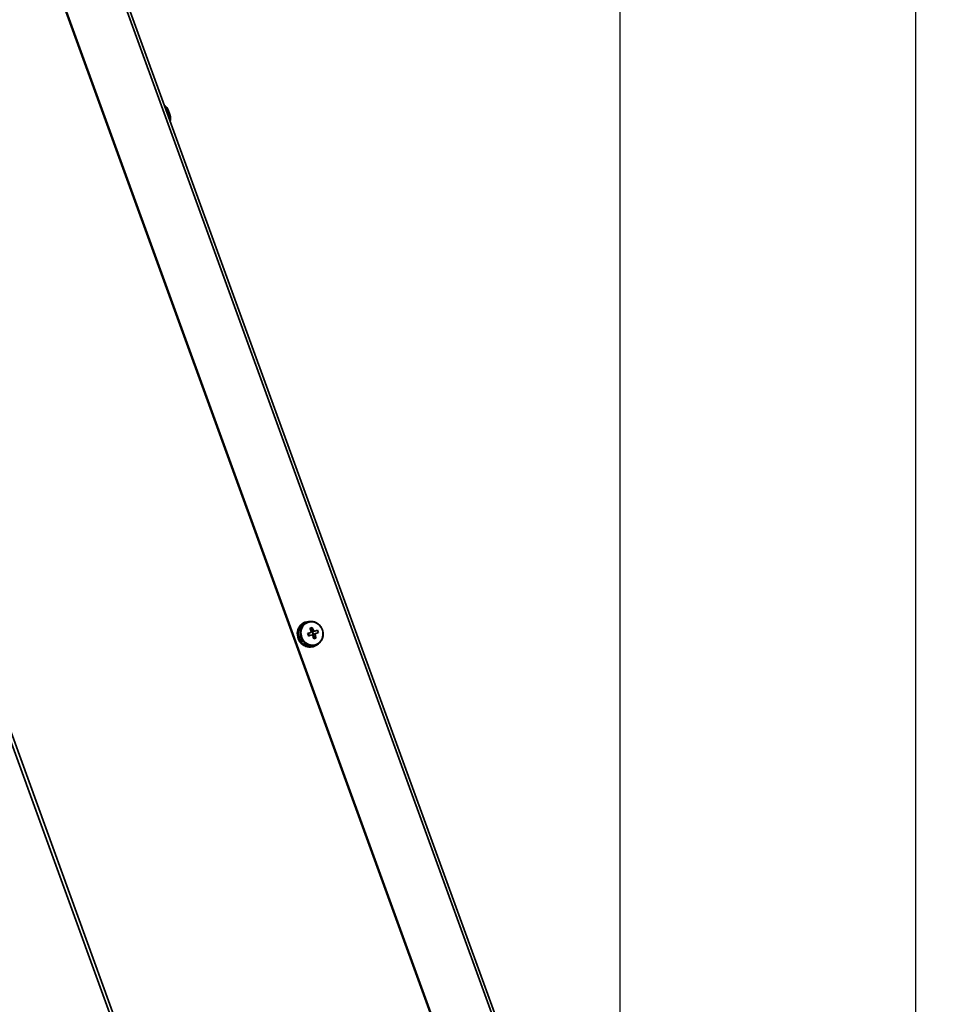
# Paper-space layout 'SW_Model_1' of a CAD drawing. Units: millimetres. Extents: x 0 to 594, y 0 to 420.
# Drawn here: x 144 to 180, y 246 to 284 of the extents above; entities that cross this region are included whole.
import ezdxf

# ---------------------------------------------------------------- set-up
doc = ezdxf.new("R2010")
doc.units = ezdxf.units.MM
doc.layers.add('SLD-0_0', color=179, linetype='Continuous')
doc.styles.add('SLDTEXTSTYLE0', font='TXT', dxfattribs={"width": 0.75})
doc.dimstyles.new('SLDDIMSTYLE1', dxfattribs={"dimtxt": 3.5, "dimasz": 3.302, "dimexe": 0, "dimexo": 0.0625, "dimgap": 0.875, "dimtad": 1, "dimdec": 0, "dimlfac": 10, "dimrnd": 1e-09, "dimzin": 12, "dimdsep": 46, "dimtxsty": 'SLDTEXTSTYLE0', "dimblk1": 'NONE', "dimblk2": 'NONE', "dimsah": 1, "dimcen": 0.09, "dimadec": 0, "dimazin": 3, "dimtfac": 1, "dimtdec": 0, "dimtofl": 0, "dimtmove": 0, "dimatfit": 3, "dimldrblk": 'NONE', "dimfxl": 1, "dimfrac": 2, "dimtolj": 1, "dimtzin": 12, "dimarcsym": 0})
doc.dimstyles.new('SLDDIMSTYLE3', dxfattribs={"dimtxt": 3.5, "dimasz": 3.302, "dimexe": 0, "dimexo": 0.0625, "dimgap": 0.875, "dimtad": 1, "dimdec": 0, "dimlfac": 10, "dimrnd": 1e-09, "dimzin": 12, "dimdsep": 46, "dimtxsty": 'SLDTEXTSTYLE0', "dimblk1": 'NONE', "dimblk2": 'NONE', "dimsah": 1, "dimcen": 0.09, "dimadec": 0, "dimazin": 3, "dimtfac": 1, "dimtdec": 1, "dimtofl": 0, "dimtmove": 0, "dimatfit": 3, "dimldrblk": 'NONE', "dimfxl": 1, "dimfrac": 2, "dimtolj": 1, "dimtzin": 12, "dimarcsym": 0})

# ---------------------------------------------------------------- blocks, each defined once
blk = doc.blocks.new('_D_2')
at = {"layer": 'SLD-0_0', "color": 250, "true_color": 0x191924}
for p, q in [((60.195, 153.22), (60.195, 303.809)), ((167.206, 233.093), (167.206, 303.809)), ((167.206, 302.809), (60.195, 302.809))]:
    blk.add_line(p, q, dxfattribs=at)
for points in [[(60.195, 302.809), (63.497, 302.301), (63.497, 303.317)], [(167.206, 302.809), (163.904, 303.317), (163.904, 302.301)]]:
    blk.add_solid(points, dxfattribs=at)
at = {"layer": 'SLD-0_0', "color": 250, "true_color": 0x191924, "insert": (108.528, 307.32), "char_height": 3.5, "attachment_point": 1, "style": 'SLDTEXTSTYLE0'}
blk.add_mtext('1070', dxfattribs=at)
blk = doc.blocks.new('_None')
blk = doc.blocks.new('_D_6')
at = {"layer": 'SLD-0_0', "color": 250, "true_color": 0x191924}
for p, q in [((132.336, 290.035), (179.665, 290.035)), ((178.665, 290.035), (178.665, 152.095)), ((139.195, 152.095), (179.665, 152.095))]:
    blk.add_line(p, q, dxfattribs=at)
for points in [[(178.665, 290.035), (178.157, 286.733), (179.173, 286.733)], [(178.665, 152.095), (179.173, 155.397), (178.157, 155.397)]]:
    blk.add_solid(points, dxfattribs=at)
at = {"layer": 'SLD-0_0', "color": 250, "true_color": 0x191924, "insert": (174.153, 215.893), "char_height": 3.5, "attachment_point": 1, "rotation": 90, "style": 'SLDTEXTSTYLE0'}
blk.add_mtext('1380', dxfattribs=at)

psp = doc.layouts.new('SW_Model_1')

# ---------------------------------------------------------------- linework, layer by layer
at = {"layer": 'SLD-0_0', "color": 250, "linetype": 'Continuous', "lineweight": 35, "true_color": 0x191924}
for p, q in [((131.309841, 289.749522), (155.866886, 222.279594)), ((155.982027, 222.321503), (131.429763, 289.778295)), ((146.234657, 289.479144), (167.097886, 232.157894)), ((146.337501, 289.516576), (167.200729, 232.195326)), ((144.13293, 288.714178), (164.996159, 231.392928)), ((144.159331, 288.723787), (165.02256, 231.402537)), ((149.73991, 280.222755), (149.536732, 280.780984)), ((149.661867, 280.616858), (149.730272, 280.428919)), ((149.730272, 280.428919), (149.738822, 280.405427)), ((149.748461, 280.199263), (149.73991, 280.222755)), ((154.727032, 260.51482), (154.732313, 260.516742)), ((154.729574, 260.513279), (154.727032, 260.51482)), ((154.741831, 260.509587), (154.763542, 260.499085)), ((154.748153, 260.522507), (154.742873, 260.520585)), ((154.742873, 260.520585), (154.771382, 260.504731)), ((154.768879, 260.509944), (154.748153, 260.522507)), ((154.861813, 260.522868), (154.837966, 260.463229)), ((154.893779, 260.577765), (154.861813, 260.522868)), ((154.933184, 260.626752), (154.893779, 260.577765)), ((154.910286, 260.706066), (154.915566, 260.707987)), ((154.910586, 260.705492), (154.910286, 260.706066)), ((154.919322, 260.70685), (154.932793, 260.685839)), ((154.931407, 260.713753), (154.926127, 260.711831)), ((154.926127, 260.711831), (154.94156, 260.685421)), ((154.94297, 260.691628), (154.931407, 260.713753)), ((154.979188, 260.668783), (154.933184, 260.626752)), ((154.991664, 260.741101), (154.970543, 260.733413)), ((155.030809, 260.702963), (154.979188, 260.668783)), ((155.067303, 260.742026), (155.000214, 260.717608)), ((155.086948, 260.728563), (155.030809, 260.702963)), ((155.146409, 260.745038), (155.086948, 260.728563)), ((155.207924, 260.752036), (155.146409, 260.745038)), ((155.270182, 260.749409), (155.207924, 260.752036)), ((155.25156, 260.536571), (155.209618, 260.398691)), ((155.331855, 260.737212), (155.270182, 260.749409)), ((155.391631, 260.715706), (155.331855, 260.737212)), ((155.448233, 260.685348), (155.391631, 260.715706)), ((155.500458, 260.646786), (155.448233, 260.685348)), ((155.54719, 260.600842), (155.500458, 260.646786)), ((155.587434, 260.548494), (155.54719, 260.600842)), ((155.620333, 260.490859), (155.587434, 260.548494)), ((154.675386, 260.243803), (154.680666, 260.245725)), ((154.680264, 260.24401), (154.675386, 260.243803)), ((154.696507, 260.25149), (154.691227, 260.249568)), ((154.691227, 260.249568), (154.724339, 260.251463)), ((154.719815, 260.252478), (154.696507, 260.25149)), ((154.697955, 260.236656), (154.721013, 260.239996)), ((154.822747, 260.40012), (154.816481, 260.334885)), ((154.816481, 260.334885), (154.8193, 260.268916)), ((154.8193, 260.268916), (154.831145, 260.203619)), ((154.837966, 260.463229), (154.822747, 260.40012)), ((154.831145, 260.203619), (154.851764, 260.140384)), ((154.851764, 260.140384), (154.880716, 260.08056)), ((155.194417, 260.337613), (155.073215, 260.293499)), ((155.09313, 260.300748), (155.128358, 260.203959)), ((155.108443, 260.196711), (155.229645, 260.240825)), ((155.205482, 260.366847), (155.203158, 260.367211)), ((155.218166, 260.363548), (155.205482, 260.366847)), ((155.211555, 260.381713), (155.218166, 260.363548)), ((155.255366, 260.22377), (155.256912, 260.225542)), ((155.256912, 260.225542), (155.264509, 260.236223)), ((155.264509, 260.236223), (155.27112, 260.218058)), ((155.299804, 260.26636), (155.264576, 260.363149)), ((155.401307, 260.125145), (155.28055, 260.203807)), ((155.454683, 260.432342), (155.351434, 260.394762)), ((155.386662, 260.297974), (155.489911, 260.335554)), ((155.645184, 260.429165), (155.620333, 260.490859)), ((155.636727, 260.107259), (155.656312, 260.168798)), ((155.66146, 260.364727), (155.645184, 260.429165)), ((155.656312, 260.168798), (155.667083, 260.233141)), ((155.668812, 260.298918), (155.66146, 260.364727)), ((155.667083, 260.233141), (155.668812, 260.298918)), ((154.771744, 259.979061), (154.777024, 259.980983)), ((154.792865, 259.986748), (154.787585, 259.984826)), ((154.811356, 260.000973), (154.792865, 259.986748)), ((154.801623, 259.974709), (154.818708, 259.990832)), ((154.880716, 260.08056), (154.917386, 260.025422)), ((154.917386, 260.025422), (154.96099, 259.976144)), ((154.96099, 259.976144), (155.010601, 259.933778)), ((154.985514, 259.804647), (154.990794, 259.806569)), ((155.006635, 259.812335), (155.001355, 259.810413)), ((155.014437, 259.835281), (155.006635, 259.812335)), ((155.010601, 259.933778), (155.06516, 259.899226)), ((155.019923, 259.806913), (155.02561, 259.830699)), ((155.06516, 259.899226), (155.123504, 259.873225)), ((155.123504, 259.873225), (155.184391, 259.856328)), ((155.184391, 259.856328), (155.246523, 259.848896)), ((155.246523, 259.848896), (155.308575, 259.851087)), ((155.248825, 259.775938), (155.254105, 259.77786)), ((155.262424, 259.778855), (155.292712, 259.787038)), ((155.264582, 259.808007), (155.269946, 259.783625)), ((155.269946, 259.783625), (155.264666, 259.781703)), ((155.283544, 259.786542), (155.276028, 259.81044)), ((155.292712, 259.787038), (155.312563, 259.793721)), ((155.308575, 259.851087), (155.369224, 259.862855)), ((155.312563, 259.793721), (155.333684, 259.801408)), ((155.325133, 259.8249), (155.392222, 259.849318)), ((155.369224, 259.862855), (155.427179, 259.883949)), ((155.427179, 259.883949), (155.481203, 259.913919)), ((155.481203, 259.913919), (155.530146, 259.952127)), ((155.530146, 259.952127), (155.572965, 259.997757)), ((155.572965, 259.997757), (155.608746, 260.049838)), ((155.608746, 260.049838), (155.636727, 260.107259))]:
    psp.add_line(p, q, dxfattribs=at)
for centre, radius, start, end in [((149.530478, 280.77318), 0.01, 51.2935208, 200), ((149.269434, 280.447419), 0.42745, 23.3529321, 51.2935208), ((149.320737, 280.306465), 0.42745, 348.7064792, 16.6470679), ((149.329287, 280.282973), 0.42745, 348.7064792, 16.6470679), ((149.730104, 280.224714), 0.01, 200, 348.7064792), ((149.738654, 280.201221), 0.01, 200, 348.7064792), ((155.201732, 260.295796), 0.507164, 155.0679454, 185.0117082), ((155.188415, 260.280623), 0.475789, 113.3005936, 286.6994064), ((155.129419, 260.312828), 0.450239, 120.9001529, 153.3441211), ((155.15054, 260.320516), 0.450239, 120.9001529, 153.3441211), ((155.265088, 260.303744), 0.480844, 114.2883727, 255.5112376), ((155.11774, 260.329025), 0.430345, 110.0015692, 118.8203618), ((155.139753, 260.334201), 0.432975, 85.453237, 118.7634872), ((155.724104, 259.098655), 1.513573, 108.1921412, 111.8078588), ((153.342958, 259.614078), 2.024859, 22.4136111, 26.0689871), ((153.432699, 259.646741), 2.024859, 22.4136111, 26.0689871), ((155.180611, 260.288108), 0.507164, 155.0679454, 185.0117082), ((155.211125, 260.288906), 0.537642, 186.4007486, 215.1909463), ((155.232246, 260.296593), 0.537642, 186.4007486, 215.1909463), ((164.498105, 263.669073), 10.011146, 199.705254, 200.294746), ((155.207125, 260.287433), 0.090285, 165.2209815, 234.7790185), ((155.293875, 260.324294), 0.100346, 141.954704, 172.3729309), ((155.190796, 260.285942), 0.082291, 55.0991398, 70.5732252), ((155.297273, 260.314958), 0.100346, 227.627069, 258.0452959), ((155.185809, 260.279675), 0.090285, 345.2209815, 54.7790185), ((155.193658, 260.27808), 0.082291, 329.4267748, 344.9008602), ((153.346266, 259.60499), 2.024859, 13.9310129, 17.5863889), ((155.283805, 260.320629), 0.100346, 47.627069, 78.0452959), ((154.839022, 261.530398), 1.513573, 288.1921412, 291.8078588), ((155.287203, 260.311293), 0.100346, 321.954704, 352.3729309), ((153.436006, 259.637653), 2.024859, 13.9310129, 17.5863889), ((154.487299, 260.025438), 1.049477, 17.187248, 22.8127519), ((155.185353, 260.267572), 0.504217, 216.5891957, 246.6506845), ((155.206474, 260.275259), 0.504217, 216.5891957, 246.6506845), ((155.163687, 260.215667), 0.447895, 248.3994774, 280.9577684), ((155.184808, 260.223354), 0.447895, 248.3994774, 280.9577684), ((155.250471, 260.238782), 0.414296, 255.2206272, 324.8472317), ((155.185315, 260.208753), 0.433486, 283.0971208, 314.9053058)]:
    psp.add_arc(centre, radius, start, end, dxfattribs=at)
for points, knots in [([(154.732313, 260.516742), (154.730357, 260.514281), (154.727422, 260.510589), (154.723571, 260.505633), (154.721664, 260.503144), (154.720711, 260.5019)], [0, 0, 0, 0, 0.499971026, 0.749982013, 1, 1, 1, 1]), ([(154.741831, 260.509587), (154.741905, 260.510512), (154.742052, 260.512361), (154.742382, 260.516035), (154.742677, 260.518766), (154.742873, 260.520585)], [0, 0, 0, 0, 0.250161133, 0.500322267, 1, 1, 1, 1]), ([(154.915566, 260.707987), (154.912659, 260.70654), (154.908299, 260.704369), (154.90252, 260.70141), (154.899641, 260.699912), (154.898202, 260.699162)], [0, 0, 0, 0, 0.499971026, 0.749982013, 1, 1, 1, 1]), ([(154.919322, 260.70685), (154.919882, 260.707279), (154.921001, 260.708137), (154.923259, 260.709814), (154.92498, 260.711025), (154.926127, 260.711831)], [0, 0, 0, 0, 0.250161133, 0.500322267, 1, 1, 1, 1]), ([(155.591624, 260.002134), (155.592111, 260.002729), (155.60543, 260.018997), (155.625607, 260.055972), (155.650896, 260.11233), (155.667821, 260.172676), (155.677007, 260.23511), (155.678026, 260.298722), (155.670916, 260.3623), (155.655776, 260.4247), (155.632877, 260.484782), (155.602623, 260.541446), (155.56556, 260.59365), (155.522357, 260.640433), (155.473799, 260.680933), (155.420775, 260.714398), (155.36426, 260.740214), (155.305302, 260.757892), (155.244973, 260.767168), (155.184458, 260.767685), (155.124538, 260.760186), (155.086393, 260.748083), (155.067303, 260.742026)], [0, 0, 0, 0, 0.00198513, 0.054274428, 0.106632869, 0.159062574, 0.211559523, 0.264115761, 0.316721413, 0.369366083, 0.422039502, 0.474731113, 0.527427414, 0.580116683, 0.632785612, 0.685419409, 0.738002666, 0.790521139, 0.842964266, 0.895327953, 0.947616787, 1, 1, 1, 1]), ([(154.680666, 260.245725), (154.680003, 260.24293), (154.679008, 260.238738), (154.677748, 260.233154), (154.677139, 260.230364), (154.676834, 260.228968)], [0, 0, 0, 0, 0.499971026, 0.749982013, 1, 1, 1, 1]), ([(154.697955, 260.236656), (154.697379, 260.237731), (154.696227, 260.239882), (154.693966, 260.244184), (154.692322, 260.247415), (154.691227, 260.249568)], [0, 0, 0, 0, 0.250161133, 0.500322267, 1, 1, 1, 1]), ([(155.218166, 260.363548), (155.223184, 260.36682), (155.248526, 260.383344), (155.277367, 260.40168), (155.301216, 260.416677), (155.304591, 260.418799)], [0, 0, 0, 0, 0.174898434, 0.883243509, 1, 1, 1, 1]), ([(155.351434, 260.394762), (155.34704, 260.393163), (155.315989, 260.381862), (155.278211, 260.368111), (155.244546, 260.355858), (155.23788, 260.353432)], [0, 0, 0, 0, 0.1167564908, 0.8251015652, 1, 1, 1, 1]), ([(155.366229, 260.249451), (155.362279, 260.248907), (155.33437, 260.245065), (155.30049, 260.240574), (155.270456, 260.236942), (155.264509, 260.236223)], [0, 0, 0, 0, 0.116756491, 0.825101566, 1, 1, 1, 1]), ([(155.273108, 260.256644), (155.279774, 260.25907), (155.313439, 260.271323), (155.351218, 260.285073), (155.382268, 260.296375), (155.386662, 260.297974)], [0, 0, 0, 0, 0.174898435, 0.883243509, 1, 1, 1, 1]), ([(154.777024, 259.980983), (154.777585, 259.97864), (154.778426, 259.975125), (154.779599, 259.970484), (154.780201, 259.968176), (154.780502, 259.967022)], [0, 0, 0, 0, 0.499971026, 0.749982013, 1, 1, 1, 1]), ([(154.801623, 259.974709), (154.800441, 259.975543), (154.798077, 259.977211), (154.793383, 259.980571), (154.789904, 259.983125), (154.787585, 259.984826)], [0, 0, 0, 0, 0.250161133, 0.500322267, 1, 1, 1, 1]), ([(154.990794, 259.806569), (154.992122, 259.80532), (154.994113, 259.803447), (154.996787, 259.801018), (154.99813, 259.799823), (154.998802, 259.799226)], [0, 0, 0, 0, 0.499971026, 0.749982013, 1, 1, 1, 1]), ([(155.019923, 259.806913), (155.01837, 259.80719), (155.015264, 259.807744), (155.009069, 259.808892), (155.00444, 259.809805), (155.001355, 259.810413)], [0, 0, 0, 0, 0.250161133, 0.500322267, 1, 1, 1, 1]), ([(155.254105, 259.77786), (155.255499, 259.778), (155.257589, 259.77821), (155.260356, 259.77856), (155.261734, 259.778757), (155.262424, 259.778855)], [0, 0, 0, 0, 0.4999710265, 0.7499820125, 1, 1, 1, 1]), ([(155.283544, 259.786542), (155.281974, 259.786124), (155.278833, 259.785286), (155.272545, 259.783654), (155.267817, 259.782483), (155.264666, 259.781703)], [0, 0, 0, 0, 0.2501611332, 0.5003222667, 1, 1, 1, 1])]:
    psp.add_open_spline(points, degree=3, knots=knots, dxfattribs=at)

# ---------------------------------------------------------------- dimensions: what is measured, and where the dimension line sits
at = {"layer": 'SLD-0_0', "color": 250, "true_color": 0x191924}
dim = psp.add_linear_dim(base=(167.206085, 302.808507), p1=(60.194676, 152.220353), p2=(167.206085, 232.093136), dimstyle='SLDDIMSTYLE1', dxfattribs=at)
dim.commit()
dim.dimension.update_dxf_attribs({"geometry": '_D_2', "text_midpoint": (113.70038, 302.808507), "dimtype": 160})
dim = psp.add_linear_dim(base=(178.665217, 290.03479), p1=(138.194676, 152.095353), p2=(131.336406, 290.03479), angle=90, dimstyle='SLDDIMSTYLE3', dxfattribs=at)
dim.commit()
dim.dimension.update_dxf_attribs({"geometry": '_D_6', "text_midpoint": (178.665217, 221.065071), "dimtype": 160})

doc.saveas('drawing.dxf')
